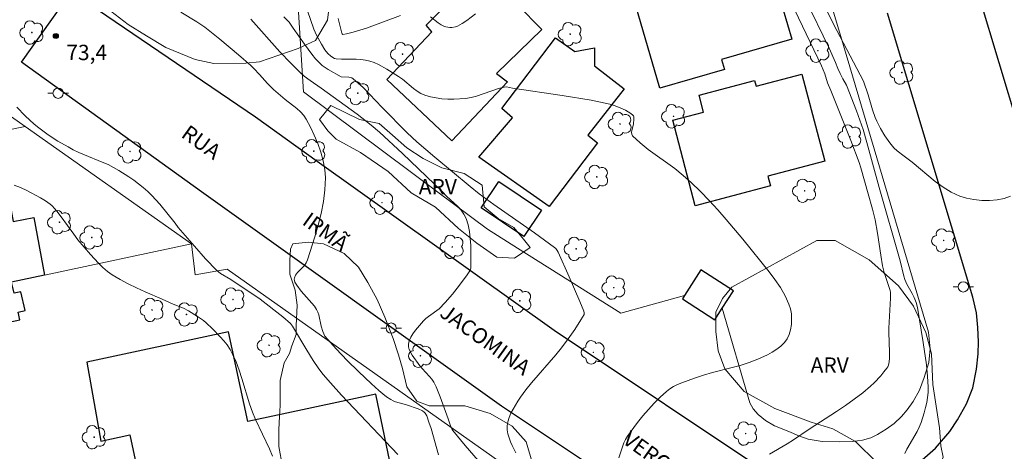
# Model space of a CAD drawing. Units: metres. Extents: x 277337 to 277853, y 1666018 to 1666583.
# Drawn here: x 277681 to 277777, y 1666230 to 1666272 of the extents above; entities that cross this region are included whole.
import ezdxf

# ---------------------------------------------------------------- set-up
doc = ezdxf.new("R2010")
doc.units = ezdxf.units.M
doc.header["$MEASUREMENT"] = 0
for name, color, linetype, lineweight, true_color in [('Arvores_Isoladas', 7, 'Continuous', 18, 0x00ff33), ('Curvas_Intermediarias', 7, 'Continuous', 9, 0x783c14), ('Curvas_Mestras', 7, 'Continuous', 20, 0x783c14), ('Pto_Cotado', 7, 'Continuous', 9, 0x783c14), ('Topon_Pto_Cotado', 7, 'Continuous', 9, 0x783c14), ('Topon_Vegetacao', 7, 'Continuous', 9, 0x00ff33), ('Vegetacao', 7, 'Orla8', 9, 0x00ff33)]:
    doc.layers.add(name, color=color, linetype=linetype, lineweight=lineweight, true_color=true_color)
for name, color, linetype, lineweight in [('Edificacoes', 7, 'Continuous', 30), ('Muro_Grade', 8, 'Continuous', 20), ('Pavimentacao_Asfaltica_Mfio', 10, 'Continuous', 30), ('Poste', 7, 'Continuous', 9), ('Topon_de_Vias', 7, 'Continuous', 9)]:
    doc.layers.add(name, color=color, linetype=linetype, lineweight=lineweight)
doc.styles.add('Arial', font='arial.ttf', dxfattribs={"height": 1.5})
doc.styles.get("Standard").update_dxf_attribs({"font": 'arial.ttf'})
doc.linetypes.add('Orla8', pattern='A,6,-0.5,["V",Standard,S=1,R=0,X=-0.5,Y=-1],-0.5,6,-0.5,["V",Standard,S=1,R=0,X=-0.5,Y=-1],-0.5', length=14)

# ---------------------------------------------------------------- blocks, each defined once
blk = doc.blocks.new('Cotas')
at = {"layer": 'Pto_Cotado'}
blk.add_hatch(color=256, dxfattribs=at).paths.add_polyline_path([(0, 0.24, 1), (0, -0.24, 1)])
at = {"layer": 'Pto_Cotado', "lineweight": -3}
blk.add_lwpolyline([(0, -0.24, -1), (0, 0.24, -1)], format="xyb", close=True, dxfattribs=at)
blk = doc.blocks.new('Arvore')
at = {"layer": 'Arvores_Isoladas'}
blk.add_lwpolyline([(-0.718, 0.493, 0.872324), (-0.722, -0.551, 0.862983), (0.284, -0.827, 0.900105), (0.89, 0.029, 0.863155), (0.262, 0.861, 0.882486)], format="xyb", close=True, dxfattribs=at)
blk.add_circle((0, 0), 0.0286, dxfattribs=at)
blk = doc.blocks.new('Poste')
at = {"layer": 'Poste'}
for points in [[(-0.5, 0), (-1, 0)], [(0.5, 0), (1, 0)]]:
    blk.add_lwpolyline(points, dxfattribs=at)
blk.add_lwpolyline([(0, 0.5, 1), (0, -0.5, 1)], format="xyb", close=True, dxfattribs=at)

msp = doc.modelspace()

# ---------------------------------------------------------------- linework, layer by layer
at = {"layer": 'Curvas_Intermediarias', "flags": 128}
for points, elevation in [([(277753.743, 1666229.344), (277755.463, 1666230.364), (277756.064, 1666230.745), (277757.594, 1666231.775), (277760.255, 1666233.516), (277761.136, 1666234.106), (277761.996, 1666234.716), (277762.836, 1666235.346), (277763.577, 1666235.967), (277763.927, 1666236.297), (277764.587, 1666236.997), (277764.897, 1666237.367), (277765.177, 1666237.737), (277765.267, 1666237.877), (277765.327, 1666238.027), (277765.397, 1666238.358), (277765.427, 1666238.698), (277765.447, 1666239.268), (277765.367, 1666241.239), (277765.367, 1666241.639), (277765.517, 1666244.56), (277765.527, 1666245.11), (277765.487, 1666245.3), (277765.337, 1666245.801), (277764.927, 1666247.071), (277764.767, 1666247.711), (277764.577, 1666248.772), (277764.277, 1666250.903), (277764.027, 1666252.203), (277763.777, 1666253.233), (277763.366, 1666254.734), (277762.636, 1666257.275), (277762.466, 1666257.795), (277761.656, 1666259.926), (277760.505, 1666262.857), (277759.725, 1666264.818), (277759.395, 1666265.548), (277759.115, 1666266.449), (277758.795, 1666267.229), (277755.443, 1666274.232)], 69), ([(277766.918, 1666229.414), (277767.138, 1666229.854), (277768.118, 1666231.555), (277768.338, 1666231.985), (277768.519, 1666232.435), (277768.829, 1666233.386), (277768.959, 1666233.886), (277769.069, 1666234.376), (277769.149, 1666234.876), (277769.199, 1666235.376), (277769.209, 1666235.877), (277769.149, 1666236.967), (277769.039, 1666238.057), (277768.719, 1666240.228), (277768.148, 1666243.66), (277768.018, 1666244.15), (277767.838, 1666244.63), (277767.658, 1666245.01), (277767.138, 1666245.941), (277766.938, 1666246.371), (277766.818, 1666246.701), (277766.478, 1666248.201), (277764.427, 1666255.364), (277763.236, 1666259.756), (277762.856, 1666261.007), (277762.216, 1666262.827), (277761.226, 1666265.328), (277760.886, 1666265.938), (277760.615, 1666266.479), (277760.395, 1666266.969), (277760.175, 1666267.549), (277759.545, 1666268.95), (277757.234, 1666273.712)], 68), ([(277777.222, 1666254.514), (277776.612, 1666254.294), (277775.931, 1666254.154), (277775.191, 1666254.084), (277774.431, 1666254.094), (277773.671, 1666254.174), (277772.95, 1666254.314), (277772.28, 1666254.524), (277771.45, 1666254.904), (277770.659, 1666255.394), (277769.879, 1666255.955), (277767.628, 1666257.835), (277766.868, 1666258.425), (277766.168, 1666258.936), (277765.857, 1666259.226), (277765.467, 1666259.716), (277764.987, 1666260.396), (277764.557, 1666261.107), (277764.187, 1666261.837), (277764.037, 1666262.187), (277763.787, 1666262.917), (277763.366, 1666264.408), (277762.896, 1666265.718), (277759.985, 1666271.281), (277759.055, 1666273.131)], 67), ([(277721.47, 1666229.274), (277720.73, 1666231.845), (277720.53, 1666232.485), (277720.319, 1666233.075), (277720.169, 1666233.336), (277720.069, 1666233.436), (277719.889, 1666233.566), (277719.489, 1666233.766), (277718.349, 1666234.176), (277717.278, 1666234.456), (277717.028, 1666234.556), (277716.798, 1666234.686), (277716.398, 1666234.946), (277716.018, 1666235.236), (277715.648, 1666235.546), (277714.917, 1666236.197), (277713.657, 1666237.407), (277712.556, 1666238.498), (277711.486, 1666239.628), (277710.376, 1666240.869), (277710.266, 1666241.089), (277710.175, 1666241.329), (277710.025, 1666241.839), (277709.775, 1666242.949), (277709.685, 1666243.209), (277709.565, 1666243.46), (277709.355, 1666243.78), (277709.115, 1666244.08), (277708.065, 1666245.25), (277707.644, 1666245.831), (277707.464, 1666246.131), (277707.414, 1666246.281), (277707.384, 1666246.431), (277707.404, 1666246.561), (277707.524, 1666246.811), (277707.704, 1666247.051), (277708.385, 1666247.761), (277708.565, 1666248.011), (277708.695, 1666248.291), (277709.395, 1666250.532), (277709.725, 1666251.683), (277710.005, 1666252.833), (277710.235, 1666253.994), (277710.386, 1666255.144), (277710.426, 1666256.285), (277710.366, 1666257.115), (277710.215, 1666257.965), (277709.975, 1666258.806), (277709.685, 1666259.646), (277709.335, 1666260.456), (277708.965, 1666261.247), (277708.565, 1666262.007), (277708.315, 1666262.387), (277708.005, 1666262.727), (277707.654, 1666263.047), (277706.504, 1666263.938), (277705.364, 1666264.928), (277704.793, 1666265.498), (277703.993, 1666266.389), (277703.443, 1666266.969), (277703.153, 1666267.249), (277701.972, 1666268.299), (277700.152, 1666269.83), (277698.671, 1666271), (277697.901, 1666271.501), (277696.33, 1666272.451)], 73), ([(277725.331, 1666228.744), (277724.071, 1666230.184), (277722.87, 1666231.655), (277722.76, 1666231.825), (277722.6, 1666232.195), (277722.41, 1666232.795), (277721.63, 1666234.956), (277721.22, 1666235.927), (277720.99, 1666236.387), (277720.8, 1666236.667), (277720.58, 1666236.937), (277719.859, 1666237.697), (277719.629, 1666237.967), (277718.879, 1666239.018), (277718.599, 1666239.558), (277718.529, 1666239.818), (277718.529, 1666240.078), (277718.609, 1666240.418), (277718.769, 1666240.759), (277718.969, 1666241.099), (277719.209, 1666241.429), (277720.009, 1666242.359), (277720.229, 1666242.579), (277720.47, 1666242.779), (277721.51, 1666243.53), (277722.11, 1666244.14), (277722.83, 1666244.97), (277723.511, 1666245.831), (277724.261, 1666246.831), (277724.511, 1666247.221), (277724.571, 1666247.361), (277724.611, 1666247.511), (277724.621, 1666247.651), (277724.621, 1666249.012), (277724.601, 1666249.702), (277724.551, 1666250.392), (277724.471, 1666251.073), (277724.341, 1666251.723), (277724.151, 1666252.343), (277723.941, 1666252.753), (277723.661, 1666253.133), (277723.341, 1666253.494), (277722.24, 1666254.524), (277721.84, 1666254.924), (277717.959, 1666258.656), (277715.708, 1666260.756), (277714.887, 1666261.447), (277713.517, 1666262.497), (277710.005, 1666265.038), (277708.935, 1666265.778), (277708.375, 1666266.219), (277708.005, 1666266.539), (277707.054, 1666267.469), (277705.984, 1666268.6), (277703.153, 1666271.771)], 72), ([(277706.384, 1666271.991), (277706.884, 1666271.491), (277707.294, 1666270.88), (277708.405, 1666269.32), (277709.105, 1666268.369), (277709.475, 1666267.919), (277709.865, 1666267.499), (277710.125, 1666267.269), (277710.406, 1666267.059), (277710.706, 1666266.869), (277711.966, 1666266.159), (277712.706, 1666266.119), (277713.007, 1666266.049), (277713.137, 1666265.968), (277714.117, 1666265.108), (277715.978, 1666263.167), (277718.409, 1666260.696), (277719.359, 1666259.816), (277721.09, 1666258.315), (277724.551, 1666255.444), (277725.432, 1666254.734), (277726.852, 1666253.684), (277730.804, 1666250.923), (277732.754, 1666249.512), (277732.884, 1666249.402), (277733.045, 1666249.202), (277733.135, 1666249.042), (277734.215, 1666246.651), (277735.245, 1666244.24), (277735.636, 1666243.28), (277735.666, 1666243.119), (277735.646, 1666242.969), (277735.345, 1666242.439), (277734.745, 1666241.519), (277734.105, 1666240.608), (277733.445, 1666239.728), (277732.884, 1666239.028), (277730.534, 1666236.317), (277729.983, 1666235.616), (277729.453, 1666234.896), (277729.203, 1666234.526), (277728.723, 1666233.746), (277728.523, 1666233.336), (277728.353, 1666232.925), (277728.233, 1666232.515), (277728.163, 1666232.105), (277728.163, 1666231.735), (277728.223, 1666231.345), (277728.333, 1666230.955), (277728.473, 1666230.564), (277728.643, 1666230.184), (277729.013, 1666229.474)], 71), ([(277717.748, 1666272.121), (277714.427, 1666270.88), (277713.127, 1666270.5), (277712.486, 1666270.34), (277712.136, 1666270.27), (277712.076, 1666270.33), (277712.026, 1666270.41), (277711.666, 1666271.831)], 69), ([(277725.081, 1666272.301), (277724.211, 1666271.651), (277723.761, 1666271.361), (277723.301, 1666271.101), (277723.131, 1666271.03), (277722.75, 1666270.97), (277722.55, 1666270.97), (277722.16, 1666271.04), (277721.98, 1666271.101), (277721.71, 1666271.231), (277721.44, 1666271.401), (277720.68, 1666272.011)], 69), ([(277680.334, 1666263.187), (277681.164, 1666262.347), (277682.024, 1666261.547), (277682.475, 1666261.177), (277683.395, 1666260.506), (277684.345, 1666259.886), (277685.336, 1666259.306), (277685.836, 1666259.036), (277686.386, 1666258.766), (277686.946, 1666258.526), (277688.677, 1666257.835), (277689.237, 1666257.585), (277689.777, 1666257.305), (277690.278, 1666257.015), (277691.268, 1666256.395), (277691.748, 1666256.065), (277692.218, 1666255.714), (277692.669, 1666255.354), (277693.109, 1666254.974), (277693.519, 1666254.584), (277693.909, 1666254.164), (277694.279, 1666253.724), (277695.77, 1666251.863), (277696.06, 1666251.453), (277697.661, 1666249.622), (277698.741, 1666248.412), (277699.861, 1666247.251), (277700.212, 1666246.961), (277701.202, 1666246.371), (277704.063, 1666244.46), (277706.274, 1666242.739), (277707.034, 1666242.089), (277707.214, 1666241.829), (277708.615, 1666239.498), (277709.245, 1666238.478), (277709.785, 1666237.687), (277710.225, 1666237.127), (277710.926, 1666236.317), (277712.016, 1666235.116), (277717.488, 1666229.304)], 74)]:
    msp.add_lwpolyline(points, dxfattribs=dict(at, elevation=elevation))
at = {"layer": 'Curvas_Mestras', "flags": 128}
for points, elevation in [([(277708.685, 1666272.581), (277709.295, 1666270.8), (277709.565, 1666270.21), (277710.035, 1666269.34), (277710.386, 1666268.78), (277710.656, 1666268.419), (277710.956, 1666268.159), (277711.326, 1666267.929), (277711.466, 1666267.899), (277712.006, 1666267.869), (277713.417, 1666267.859), (277713.877, 1666267.839), (277714.337, 1666267.779), (277714.777, 1666267.689), (277715.197, 1666267.539), (277715.608, 1666267.359), (277716.408, 1666266.909), (277717.568, 1666266.169), (277717.939, 1666265.908), (277719.009, 1666265.018), (277719.369, 1666264.748), (277719.739, 1666264.518), (277720.139, 1666264.348), (277720.67, 1666264.198), (277721.22, 1666264.088), (277721.79, 1666264.018), (277722.37, 1666263.978), (277722.951, 1666263.968), (277724.081, 1666264.038), (277724.631, 1666264.128), (277725.171, 1666264.268), (277727.322, 1666264.998), (277727.862, 1666265.148), (277728.093, 1666265.158), (277728.663, 1666265.058), (277733.515, 1666264.328), (277736.356, 1666263.858), (277737.266, 1666263.688), (277738.157, 1666263.477), (277738.587, 1666263.347), (277739.157, 1666263.137), (277739.707, 1666262.887), (277740.197, 1666262.587), (277740.417, 1666262.417), (277740.467, 1666262.347), (277740.497, 1666262.257), (277740.517, 1666262.037), (277740.467, 1666261.517), (277740.307, 1666260.906), (277740.277, 1666260.716), (277740.297, 1666260.546), (277740.387, 1666260.406), (277741.108, 1666259.716), (277741.908, 1666259.066), (277744.489, 1666257.195), (277745.319, 1666256.535), (277746.11, 1666255.844), (277746.99, 1666254.974), (277747.85, 1666254.074), (277748.691, 1666253.163), (277749.521, 1666252.233), (277751.122, 1666250.332), (277753.693, 1666247.141), (277754.263, 1666246.371), (277754.793, 1666245.59), (277755.253, 1666244.79), (277755.633, 1666243.98), (277755.773, 1666243.53), (277755.864, 1666243.029), (277755.894, 1666242.509), (277755.864, 1666241.989), (277755.783, 1666241.489), (277755.643, 1666241.019), (277755.453, 1666240.608), (277755.193, 1666240.238), (277754.843, 1666239.888), (277754.443, 1666239.578), (277754.003, 1666239.298), (277753.533, 1666239.038), (277752.592, 1666238.608), (277751.742, 1666238.278), (277750.862, 1666238.007), (277749.971, 1666237.757), (277748.18, 1666237.307), (277747.29, 1666237.057), (277746.42, 1666236.777), (277745.179, 1666236.317), (277744.769, 1666236.137), (277744.379, 1666235.937), (277744.019, 1666235.717), (277743.679, 1666235.456), (277743.078, 1666234.906), (277742.488, 1666234.326), (277741.928, 1666233.716), (277741.378, 1666233.085), (277740.858, 1666232.435), (277739.877, 1666231.115), (277739.687, 1666230.795), (277739.527, 1666230.454), (277739.037, 1666229.004)], 70), ([(277680.084, 1666255.574), (277680.704, 1666255.344), (277681.304, 1666255.074), (277682.665, 1666254.344), (277683.145, 1666254.064), (277683.585, 1666253.744), (277683.775, 1666253.554), (277684.235, 1666253.033), (277684.655, 1666252.493), (277685.886, 1666250.812), (277686.306, 1666250.262), (277687.517, 1666248.832), (277688.317, 1666247.961), (277688.737, 1666247.551), (277689.177, 1666247.171), (277689.647, 1666246.831), (277690.408, 1666246.371), (277691.198, 1666245.951), (277692.018, 1666245.56), (277692.849, 1666245.19), (277694.519, 1666244.47), (277695.59, 1666243.99), (277696.6, 1666243.58), (277697.08, 1666243.34), (277697.971, 1666242.789), (277698.541, 1666242.379), (277698.811, 1666242.159), (277699.431, 1666241.559), (277700.172, 1666240.799), (277700.522, 1666240.408), (277700.842, 1666239.998), (277701.132, 1666239.568), (277701.382, 1666239.118), (277701.732, 1666238.348), (277702.022, 1666237.547), (277702.282, 1666236.737), (277703.023, 1666234.256), (277703.313, 1666233.456), (277703.613, 1666232.725), (277704.983, 1666229.874), (277705.284, 1666229.144)], 75)]:
    msp.add_lwpolyline(points, dxfattribs=dict(at, elevation=elevation))
at = {"layer": 'Edificacoes', "flags": 128}
for points in [[(277743.172, 1666274.686), (277742.918, 1666275.688), (277748.358, 1666277.346), (277748.457, 1666277.013), (277753.385, 1666278.452), (277755.9, 1666269.836), (277749.059, 1666267.839), (277749.343, 1666266.866), (277743.047, 1666265.028), (277740.459, 1666273.894)], [(277722.755, 1666259.916), (277716.421, 1666265.89), (277720.806, 1666270.539), (277720.263, 1666271.172), (277725.573, 1666276.63), (277727.079, 1666275.165), (277729.176, 1666275.339), (277729.177, 1666273.172), (277731.521, 1666270.761), (277727.125, 1666266.487), (277728.173, 1666265.66)], [(277732.239, 1666253.515), (277725.403, 1666258.32), (277728.681, 1666262.144), (277727.618, 1666263.055), (277732.863, 1666269.937), (277734.74, 1666268.613), (277736.685, 1666268.977), (277736.678, 1666267.23), (277739.557, 1666264.984), (277736.018, 1666260.447), (277736.957, 1666259.722)], [(277746.497, 1666253.581), (277744.306, 1666261.919), (277747.305, 1666262.707), (277746.869, 1666264.365), (277752.275, 1666265.786), (277752.422, 1666265.227), (277756.901, 1666266.404), (277759.133, 1666257.91), (277753.58, 1666256.451), (277753.828, 1666255.508)], [(277671.173, 1666244.271), (277670.413, 1666244.109), (277668.433, 1666253.859), (277679.263, 1666256.01), (277679.998, 1666252.048), (277681.993, 1666252.418), (277683.034, 1666246.8), (277679.832, 1666246.118), (277674.974, 1666245.082)], [(277729.79, 1666250.585), (277725.613, 1666253.384), (277727.326, 1666255.942), (277731.504, 1666253.142)], [(277745.445, 1666244.817), (277745.238, 1666244.494), (277748.402, 1666242.461), (277749.121, 1666243.581), (277750.215, 1666245.283), (277747.05, 1666247.316)], [(277676.48, 1666241.566), (277680.635, 1666242.454), (277680.461, 1666243.207), (277681.16, 1666243.369), (277680.738, 1666245.192), (277680.082, 1666245.04), (277679.832, 1666246.118), (277674.974, 1666245.082), (277675.83, 1666241.428)], [(277697.38, 1666219.96), (277717.728, 1666223.782), (277715.353, 1666235.201), (277702.873, 1666232.531), (277700.983, 1666241.272), (277687.158, 1666238.313), (277688.541, 1666230.627), (277691.354, 1666231.236), (277692.901, 1666224.086), (277692.275, 1666223.95), (277690.312, 1666220.873), (277690.933, 1666217.566), (277697.591, 1666218.818)]]:
    msp.add_lwpolyline(points, close=True, dxfattribs=at)
at = {"layer": 'Muro_Grade', "flags": 128}
for points in [[(277757.355, 1666281.177), (277758.394, 1666277.804), (277760.946, 1666269.212)], [(277708.286, 1666264.695), (277707.324, 1666280.305)], [(277681.163, 1666261.306), (277665.009, 1666272.727), (277662.693, 1666272.02), (277654.421, 1666271.435), (277640.784, 1666270.471), (277625.017, 1666269.356), (277628.205, 1666250.563)], [(277760.946, 1666269.212), (277764.207, 1666258.235)], [(277721.399, 1666254.894), (277708.286, 1666264.695)], [(277681.163, 1666261.306), (277665.603, 1666258.15), (277657.482, 1666256.502), (277646.15, 1666254.203), (277637.441, 1666252.437), (277636.855, 1666252.318)], [(277681.163, 1666261.306), (277697.36, 1666249.855)], [(277764.207, 1666258.235), (277769.25, 1666241.26), (277769.402, 1666239.616), (277769.253, 1666238.297), (277768.819, 1666236.83), (277768.369, 1666235.592), (277767.735, 1666234.48), (277767.165, 1666233.658), (277766.6, 1666233.031), (277765.889, 1666232.34), (277765.115, 1666231.792), (277764.26, 1666231.254), (277763.614, 1666230.937), (277762.808, 1666230.712), (277761.831, 1666230.583), (277760.542, 1666230.551), (277758.869, 1666230.584), (277757.518, 1666230.826), (277756.485, 1666231.175), (277755.783, 1666231.486), (277754.224, 1666232.121), (277753.341, 1666232.627), (277752.626, 1666233.209), (277752.137, 1666233.771), (277751.823, 1666234.352), (277749.121, 1666243.581)], [(277729.15, 1666249.45), (277726.232, 1666251.282), (277721.399, 1666254.894)], [(277697.36, 1666249.855), (277683.034, 1666246.8)], [(277697.36, 1666249.855), (277697.746, 1666246.851), (277700.853, 1666247.386), (277732.081, 1666225.308)], [(277745.445, 1666244.817), (277739.245, 1666243.111), (277729.15, 1666249.45)], [(277683.034, 1666246.8), (277679.832, 1666246.118), (277674.974, 1666245.082), (277671.173, 1666244.271), (277670.413, 1666244.109)]]:
    msp.add_lwpolyline(points, dxfattribs=at)
at = {"layer": 'Pavimentacao_Asfaltica_Mfio', "flags": 128}
for points in [[(277768.417, 1666293.061), (277781.842, 1666248.431), (277801.848, 1666183.403), (277810.938, 1666154.347), (277824.697, 1666108.375), (277835.773, 1666071.742), (277836.007, 1666070.983)], [(277749.335, 1666219.521), (277727.612, 1666234.033), (277698.359, 1666254.927), (277680.79, 1666267.591), (277685.66, 1666274.461), (277703.608, 1666262.242), (277709.644, 1666257.931), (277732.735, 1666241.439), (277754.336, 1666227.007)], [(277768.622, 1666228.811), (277769.933, 1666229.945), (277771.317, 1666231.554), (277772.08, 1666232.688), (277772.953, 1666234.258), (277773.57, 1666235.829), (277773.93, 1666237.655), (277774.073, 1666239.151), (277774.107, 1666240.319), (277774.031, 1666241.705), (277773.918, 1666243.128), (277773.55, 1666244.659), (277765.239, 1666272.371)]]:
    msp.add_lwpolyline(points, dxfattribs=at)
at = {"layer": 'Vegetacao', "flags": 128}
msp.add_lwpolyline([(277710.034, 1666308.814), (277710.039, 1666308.759), (277709.914, 1666306.146), (277708.231, 1666299.22), (277706.673, 1666295.036), (277706.683, 1666290.725), (277707.476, 1666286.939), (277707.746, 1666283.021), (277709.19, 1666279.367), (277710.373, 1666276.104), (277710.901, 1666273.885), (277710.645, 1666271.664), (277709.474, 1666269.702), (277707.777, 1666268.914), (277703.992, 1666267.599), (277702.686, 1666267.466), (277699.552, 1666267.459), (277697.735, 1666267.845), (277694.859, 1666269.015), (277692.975, 1666270.162), (277691.197, 1666271.243), (277689.495, 1666272.545), (277686.975, 1666274.324), (277686.842, 1666275.238), (277686.075, 1666277.356), (277685.154, 1666280.227), (277684.754, 1666283.884), (277683.836, 1666285.188), (277682.138, 1666285.576), (277680.178, 1666285.964), (277679.002, 1666285.961), (277674.3, 1666285.82), (277671.427, 1666285.29), (277668.165, 1666283.847), (277665.032, 1666283.318), (277661.064, 1666283.393), (277657.612, 1666283.287), (277654.868, 1666283.672), (277651.967, 1666284.463), (277650.388, 1666285.483), (277648.392, 1666286.476), (277646.732, 1666286.693), (277644.849, 1666286.689), (277642.081, 1666286.904), (277639.201, 1666287.451), (277635.655, 1666288.662), (277631.998, 1666290.424), (277630.113, 1666291.306), (277629.448, 1666291.969), (277628.557, 1666294.181), (277628.552, 1666296.396), (277628.552, 1666296.728), (277630.087, 1666303.152), (277630.301, 1666306.254), (277630.405, 1666309.022), (277630.405, 1666309.132), (277629.734, 1666312.452), (277628.068, 1666314.552), (277626.071, 1666316.652), (277622.077, 1666319.964), (277618.197, 1666322.059), (277613.099, 1666324.483), (277603.236, 1666328.779), (277599.802, 1666329.546), (277596.813, 1666329.318), (277594.046, 1666328.869), (277592.498, 1666327.647), (277590.513, 1666324.432), (277587.976, 1666320.441), (277585.767, 1666317.889), (277584.659, 1666317.887), (277582.777, 1666317.882), (277582.556, 1666317.882), (277579.897, 1666318.429), (277576.683, 1666320.083), (277574.909, 1666321.298), (277572.577, 1666324.06), (277571.244, 1666326.272), (277570.684, 1666329.26), (277570.679, 1666331.363), (277571.005, 1666334.021), (277571.775, 1666336.459), (277571.875, 1666340.998), (277570.652, 1666343.431), (277569.762, 1666345.09), (277567.538, 1666349.514), (277567.531, 1666352.614), (277566.529, 1666355.269), (277565.193, 1666358.476), (277563.859, 1666360.798), (277562.194, 1666362.456), (277560.09, 1666363.004), (277556.325, 1666362.996), (277553.558, 1666362.99), (277551.012, 1666362.541), (277550.46, 1666361.987), (277548.367, 1666357.221), (277547.372, 1666356.111), (277546.156, 1666355.776), (277544.495, 1666355.772), (277542.945, 1666355.99), (277541.06, 1666357.094), (277539.617, 1666358.64), (277536.07, 1666360.404), (277533.186, 1666362.944), (277530.745, 1666365.374), (277528.969, 1666367.142), (277527.858, 1666368.91), (277527.855, 1666370.35), (277527.851, 1666372.122), (277528.511, 1666373.783), (277529.726, 1666375.226), (277532.712, 1666376.671), (277535.588, 1666377.785), (277538.019, 1666379.895), (277538.461, 1666380.338), (277539.781, 1666384.105), (277540.545, 1666389.089), (277540.428, 1666391.857), (277539.981, 1666393.849), (277537.871, 1666396.723), (277534.654, 1666399.262), (277532.098, 1666403.132), (277528.767, 1666407.664), (277526.987, 1666411.424), (277526.093, 1666415.076), (277523.088, 1666422.265), (277521.751, 1666425.916), (277521.189, 1666429.458), (277521.186, 1666430.787), (277521.181, 1666433.333), (277521.177, 1666434.993), (277519.837, 1666440.083), (277519.836, 1666440.527), (277518.17, 1666443.07), (277516.392, 1666445.723), (277515.503, 1666447.27), (277511.28, 1666454.125), (277508.613, 1666458.438), (277505.282, 1666462.748), (277502.284, 1666466.616), (277500.391, 1666471.484), (277500.167, 1666472.811), (277496.611, 1666478.451), (277494.17, 1666480.437), (277490.735, 1666482.091), (277488.078, 1666482.085), (277484.978, 1666482.078), (277479.334, 1666480.848), (277477.901, 1666478.076), (277476.137, 1666474.418), (277474.259, 1666472.753), (277472.491, 1666471.2), (277469.724, 1666470.972), (277465.737, 1666471.295), (277463.446, 1666470.702), (277460.478, 1666467.719), (277460.483, 1666465.431), (277460.947, 1666462.684), (277464.164, 1666457.198), (277469.68, 1666447.139), (277473.587, 1666440.051), (277475.889, 1666434.334), (277476.128, 1666429.528), (277476.135, 1666426.552), (277474.996, 1666424.261), (277472.323, 1666421.531), (277469.057, 1666419.212), (277459.258, 1666413.152), (277437.894, 1666428.27), (277435.861, 1666429.999), (277434.876, 1666431.155), (277434.259, 1666432.126), (277433.589, 1666433.545), (277432.051, 1666437.18), (277426.902, 1666452.678), (277425.603, 1666455.847), (277424.314, 1666458.585), (277422.716, 1666461.645), (277418.207, 1666468.711), (277414.636, 1666474.778), (277413.721, 1666476.498), (277413.012, 1666478.16), (277411.652, 1666481.724), (277410.243, 1666485.865), (277409.274, 1666488.271), (277408.481, 1666489.921), (277407.655, 1666491.55), (277405.685, 1666494.779), (277402.741, 1666499.588), (277400.534, 1666503.375), (277399.038, 1666506.031), (277397.182, 1666510.038), (277396.412, 1666512.128), (277395.869, 1666513.89), (277395.295, 1666516.933), (277394.634, 1666521.752), (277393.732, 1666530.945), (277393.278, 1666533.449), (277392.391, 1666536.847), (277391.278, 1666540.476), (277389.394, 1666545.408), (277384.307, 1666558.704), (277377.259, 1666577.598)], dxfattribs=at)
for points in [[(277716.978, 1666260.466), (277718.369, 1666259.216), (277719.959, 1666258.185), (277721.78, 1666257.275), (277723.961, 1666256.715), (277725.712, 1666255.594), (277725.902, 1666253.474), (277727.282, 1666252.323), (277728.813, 1666251.453), (277729.753, 1666250.322), (277730.383, 1666249.502), (277728.873, 1666248.472), (277727.162, 1666248.562), (277725.191, 1666249.912), (277723.411, 1666251.343), (277721.16, 1666253.424), (277718.809, 1666254.844), (277716.548, 1666256.915), (277713.857, 1666258.776), (277711.466, 1666260.066), (277710.666, 1666260.886), (277709.865, 1666261.977), (277710.946, 1666263.357), (277712.346, 1666262.657), (277713.757, 1666261.987), (277715.658, 1666261.597)], [(277707.68, 1666243.874), (277707.473, 1666245.349), (277706.954, 1666246.903), (277706.953, 1666248.239), (277707.027, 1666249.355), (277707.25, 1666249.875), (277708.746, 1666250.026), (277710.235, 1666249.878), (277712.264, 1666248.908), (277713.672, 1666247.579), (277714.571, 1666246.081), (277715.465, 1666244.445), (277716.218, 1666242.71), (277717.035, 1666240.64), (277717.565, 1666239.049), (277717.936, 1666237.707), (277718.385, 1666235.927), (277719.348, 1666234.519), (277720.542, 1666234.074), (277722.03, 1666234.075), (277724.032, 1666234.077), (277726.494, 1666233.332), (277728.654, 1666232.07), (277730.007, 1666230.569), (277730.605, 1666228.561), (277730.606, 1666226.53), (277730.165, 1666224.901), (277728.762, 1666223.719), (277726.6, 1666223.27), (277723.084, 1666223.193), (277719.943, 1666223.191), (277717.507, 1666223.189), (277715.042, 1666223.261), (277712.217, 1666223.482), (277710.202, 1666223.706), (277708.715, 1666224.523), (277707.151, 1666226.308), (277706.258, 1666228.162), (277705.888, 1666230.082), (277705.887, 1666231.715), (277705.958, 1666233.05), (277706.032, 1666234.095), (277706.031, 1666235.508), (277706.03, 1666236.55), (277706.401, 1666238.266), (277706.922, 1666239.16), (277707.146, 1666239.905), (277707.591, 1666241.02), (277707.591, 1666241.851)], [(277770.213, 1666228.056), (277767.778, 1666226.726), (277766.782, 1666226.614), (277765.675, 1666227.056), (277764.234, 1666228.494), (277762.129, 1666230.596), (277759.913, 1666231.812), (277757.81, 1666232.475), (277754.265, 1666233.8), (277751.275, 1666235.459), (277749.391, 1666237.672), (277748.725, 1666239.443), (277748.503, 1666241.324), (277748.501, 1666243.207), (277749.164, 1666244.536), (277750.049, 1666245.644), (277758.349, 1666250.19), (277760.12, 1666250.191), (277763.444, 1666248.311), (277766.324, 1666245.767), (277767.765, 1666243.775), (277768.985, 1666241.23), (277769.54, 1666239.127), (277769.653, 1666236.137), (277770.32, 1666231.931), (277770.433, 1666230.16), (277770.656, 1666229.053)]]:
    msp.add_lwpolyline(points, close=True, dxfattribs=at)

# ---------------------------------------------------------------- block references
at = {"layer": 'Arvores_Isoladas'}
for p in [(277681.814, 1666270.47), (277734.305, 1666270.31), (277758.455, 1666268.7), (277717.959, 1666268.359), (277766.638, 1666266.559), (277713.587, 1666264.558), (277744.379, 1666262.297), (277739.167, 1666261.557), (277761.566, 1666260.316), (277691.378, 1666258.876), (277709.295, 1666258.896), (277736.886, 1666256.395), (277757.164, 1666255.034), (277715.948, 1666253.874), (277684.505, 1666251.963), (277687.647, 1666250.482), (277770.719, 1666250.192), (277722.8, 1666249.562), (277734.885, 1666249.372), (277738.547, 1666245.59), (277701.422, 1666244.43), (277729.393, 1666244.3), (277693.529, 1666243.42), (277696.89, 1666242.979), (277704.943, 1666239.968), (277719.699, 1666238.948), (277736.556, 1666239.278), (277687.887, 1666231.005), (277751.412, 1666231.355)]:
    msp.add_blockref('Arvore', p, dxfattribs=at)
at = {"layer": 'Poste'}
for p in [(277684.369, 1666264.546), (277772.632, 1666245.662), (277716.843, 1666241.648)]:
    msp.add_blockref('Poste', p, dxfattribs=at)
at = {"layer": 'Pto_Cotado'}
msp.add_blockref('Cotas', (277684.145, 1666270.13, 73.43), dxfattribs=at)

# ---------------------------------------------------------------- texts
at = {"layer": 'Topon_de_Vias', "style": 'Arial'}
for s, p in [('RUA', (277696.261, 1666260.339)), ('IRMÃ', (277708.069, 1666251.829)), ('JACOMINA', (277721.467, 1666242.866)), ('VERONESE', (277739.292, 1666230.498))]:
    msp.add_text(s, height=1.5, rotation=324.37451, dxfattribs=at).set_placement(p)
at = {"layer": 'Topon_Pto_Cotado', "style": 'Arial'}
msp.add_text('73,4', height=1.5, dxfattribs=at).set_placement((277685.168, 1666267.775, 73.43))
at = {"layer": 'Topon_Vegetacao', "style": 'Arial'}
for p in [(277719.532, 1666254.684), (277757.743, 1666237.286)]:
    msp.add_text('ARV', height=1.5, dxfattribs=at).set_placement(p)

doc.saveas('drawing.dxf')
